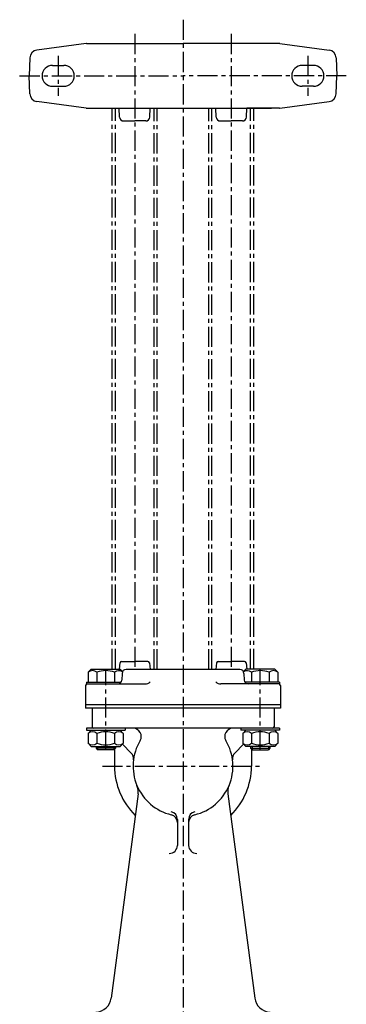
# Model space of a CAD drawing. Units: millimetres. Extents: x 15 to 916, y 6 to 986.
# Drawn here: x 714 to 916, y 360 to 971 of the extents above; entities that cross this region are included whole.
import ezdxf

# ---------------------------------------------------------------- set-up
doc = ezdxf.new("R2010")
doc.units = ezdxf.units.MM
doc.linetypes.add('CENTER', pattern=[2, 1.25, -0.25, 0.25, -0.25])
for name, color, linetype in [('Osy', 1, 'CENTER'), ('Silná', 7, 'Continuous'), ('Tenká', 4, 'Continuous')]:
    doc.layers.add(name, color=color, linetype=linetype)

msp = doc.modelspace()

# ---------------------------------------------------------------- linework, layer by layer
at = {"layer": 'Osy', "ltscale": 10}
for p, q in [((815.02, 971.03), (815.02, 334.64)), ((785.02, 962.21), (785.02, 568.1)), ((845.02, 962.21), (845.02, 568.1)), ((737.52, 948.71), (737.52, 923.71)), ((892.52, 948.71), (892.52, 923.71)), ((713.61, 936.21), (815.02, 936.21)), ((916.42, 936.21), (815.02, 936.21)), ((771.02, 568.3), (771.02, 916.21)), ((773.02, 568.3), (773.02, 916.21)), ((797.02, 568.1), (797.02, 916.21)), ((799.02, 568.1), (799.02, 916.21)), ((831.02, 568.1), (831.02, 916.21)), ((833.02, 568.1), (833.02, 916.21)), ((857.02, 568.3), (857.02, 916.21)), ((859.02, 568.3), (859.02, 916.21)), ((767.02, 518.26), (767.02, 568.3)), ((863.02, 518.26), (863.02, 568.3)), ((765.02, 508.1), (865.02, 508.1))]:
    msp.add_line(p, q, dxfattribs=at)
at = {"layer": 'Silná', "ltscale": 10}
for p, q in [((754.85, 956.19), (724.21, 952.15)), ((755.18, 956.21), (815.02, 956.21)), ((874.85, 956.21), (815.02, 956.21)), ((875.18, 956.19), (905.82, 952.15)), ((719.87, 947.37), (719.48, 936.21)), ((910.16, 947.37), (910.55, 936.21)), ((734.02, 942.71), (741.02, 942.71)), ((896.02, 942.71), (889.02, 942.71)), ((719.87, 925.05), (719.48, 936.21)), ((910.16, 925.05), (910.55, 936.21)), ((734.02, 929.71), (741.02, 929.71)), ((896.02, 929.71), (889.02, 929.71)), ((754.85, 916.23), (724.21, 920.27)), ((755.18, 916.21), (869.98, 916.21)), ((775.65, 910.58), (775.37, 916.21)), ((794.39, 910.58), (794.67, 916.21)), ((794.67, 916.21), (815.02, 916.21)), ((835.65, 910.58), (835.37, 916.21)), ((854.39, 910.58), (854.67, 916.21)), ((874.85, 916.21), (854.67, 916.21)), ((875.18, 916.23), (905.82, 920.27)), ((778.14, 908.21), (785.02, 908.21)), ((791.89, 908.21), (785.02, 908.21)), ((838.14, 908.21), (845.02, 908.21)), ((851.89, 908.21), (845.02, 908.21)), ((758.02, 568.3), (756.07, 566.35)), ((758.02, 568.3), (776.02, 568.3)), ((775.9, 572.22), (775.4, 568.3)), ((776.02, 568.3), (777.51, 566.8)), ((776.9, 573.1), (785.02, 573.1)), ((850.33, 568.1), (779.7, 568.1)), ((793.14, 573.1), (785.02, 573.1)), ((794.13, 572.22), (794.66, 568.1)), ((835.9, 572.22), (835.38, 568.1)), ((836.9, 573.1), (845.02, 573.1)), ((853.14, 573.1), (845.02, 573.1)), ((854.02, 568.3), (852.52, 566.8)), ((872.02, 568.3), (854.02, 568.3)), ((854.13, 572.22), (854.63, 568.3)), ((872.02, 568.3), (873.97, 566.35)), ((756.07, 566.35), (756.07, 560.3)), ((761.54, 566.35), (761.54, 560.3)), ((772.49, 566.35), (772.49, 560.3)), ((777.2, 565.68), (777.05, 561.51)), ((852.83, 565.68), (852.98, 561.51)), ((857.54, 566.35), (857.54, 560.3)), ((868.49, 566.35), (868.49, 560.3)), ((873.97, 566.35), (873.97, 560.3)), ((754.52, 558.1), (754.52, 544.1)), ((755.02, 560.3), (755.02, 559.1)), ((755.02, 560.3), (776.69, 560.3)), ((755.02, 559.1), (791.45, 559.1)), ((875.02, 559.1), (838.58, 559.1)), ((873.61, 559.1), (852.43, 559.1)), ((875.02, 560.3), (853.34, 560.3)), ((875.02, 560.3), (875.02, 559.1)), ((875.52, 558.1), (875.52, 544.1)), ((875.52, 546.1), (754.52, 546.1)), ((875.52, 544.1), (754.52, 544.1)), ((758.52, 544.1), (758.52, 532.6)), ((871.52, 544.1), (871.52, 532.6)), ((875.02, 531.6), (755.02, 531.6)), ((755.02, 531.6), (755.02, 530.4)), ((779.02, 531.6), (779.02, 530.4)), ((851.02, 531.6), (851.02, 530.4)), ((875.02, 531.6), (875.02, 530.4)), ((755.02, 530.4), (779.02, 530.4)), ((758.02, 530.4), (756.07, 528.45)), ((756.07, 528.45), (756.07, 522.4)), ((761.54, 528.45), (761.54, 522.4)), ((772.49, 528.45), (772.49, 522.4)), ((776.02, 530.4), (777.97, 528.45)), ((777.97, 528.45), (777.97, 522.4)), ((875.02, 530.4), (851.02, 530.4)), ((854.02, 530.4), (852.07, 528.45)), ((852.07, 528.45), (852.07, 522.4)), ((857.54, 528.45), (857.54, 522.4)), ((868.49, 528.45), (868.49, 522.4)), ((872.02, 530.4), (873.97, 528.45)), ((873.97, 528.45), (873.97, 522.4)), ((758.02, 520.4), (756.07, 522.35)), ((758.02, 520.4), (776.02, 520.4)), ((761.02, 520.4), (761.02, 519.26)), ((761.02, 519.26), (762.02, 518.26)), ((773.02, 519.26), (761.02, 519.26)), ((773.02, 519.26), (772.02, 518.26)), ((773.02, 520.4), (773.02, 519.26)), ((776.02, 520.4), (777.97, 522.35)), ((777.37, 521.75), (782.85, 516.26)), ((852.67, 521.75), (847.18, 516.26)), ((854.02, 520.4), (852.07, 522.35)), ((872.02, 520.4), (854.02, 520.4)), ((857.02, 520.4), (857.02, 519.26)), ((857.02, 519.26), (869.02, 519.26)), ((857.02, 519.26), (858.02, 518.26)), ((869.02, 519.26), (868.02, 518.26)), ((869.02, 520.4), (869.02, 519.26)), ((872.02, 520.4), (873.97, 522.35)), ((772.02, 518.26), (762.02, 518.26)), ((772.52, 518.76), (772.52, 508.1)), ((857.52, 518.76), (857.52, 508.1)), ((858.02, 518.26), (868.02, 518.26)), ((787.14, 490.9), (770.47, 364.3)), ((842.9, 490.9), (859.56, 364.3)), ((811.52, 475.05), (811.52, 458.97)), ((818.52, 475.05), (818.52, 458.97))]:
    msp.add_line(p, q, dxfattribs=at)
for centre, radius, start, end in [((755.18, 953.71), 2.5, 90, 97.5), ((874.85, 953.71), 2.5, 82.5, 90), ((724.87, 947.2), 5, 97.5, 178), ((905.17, 947.2), 5, 2, 82.5), ((734.02, 936.21), 6.5, 90, 270), ((741.02, 936.21), 6.5, 270, 90), ((889.02, 936.21), 6.5, 90, 270), ((896.02, 936.21), 6.5, 270, 90), ((724.87, 925.22), 5, 182, 262.5), ((905.17, 925.22), 5, 277.5, 358), ((755.18, 918.71), 2.5, 262.5, 270), ((874.85, 918.71), 2.5, 270, 277.5), ((778.14, 910.71), 2.5, 182.86241, 270), ((791.89, 910.71), 2.5, 270, 357.13759), ((838.14, 910.71), 2.5, 182.86241, 270), ((851.89, 910.71), 2.5, 270, 357.13759), ((776.9, 572.1), 1, 90, 172.7127), ((779.7, 565.6), 2.5, 90, 178), ((793.14, 572.1), 1, 7.2873, 90), ((836.9, 572.1), 1, 90, 172.7127), ((850.33, 565.6), 2.5, 2, 90), ((853.14, 572.1), 1, 7.2873, 90), ((758.8, 563.1), 4.25, 49.86583, 130.13417), ((767.02, 551.86), 15.49, 69.29823, 110.70177), ((775.23, 563.1), 4.25, 58.28252, 130.13417), ((854.8, 563.1), 4.25, 49.86583, 121.71748), ((863.02, 551.86), 15.49, 69.29823, 110.70177), ((871.23, 563.1), 4.25, 49.86583, 130.13417), ((755.52, 558.1), 1, 90, 180), ((774.56, 561.6), 2.5, 270, 358), ((791.45, 564.1), 5, 270, 310.97463), ((838.58, 564.1), 5, 229.02537, 270), ((855.48, 561.6), 2.5, 182, 270), ((874.52, 558.1), 1, 0, 90), ((759.52, 532.6), 1, 180, 270), ((784.13, 526.6), 5, 329.07678, 90), ((845.9, 526.6), 5, 90, 210.92322), ((870.52, 532.6), 1, 270, 0), ((758.8, 525.2), 4.25, 49.86583, 130.13417), ((767.02, 513.96), 15.49, 69.29823, 110.70177), ((775.23, 525.2), 4.25, 49.86583, 130.13417), ((854.8, 525.2), 4.25, 49.86583, 130.13417), ((863.02, 513.96), 15.49, 69.29823, 110.70177), ((871.23, 525.2), 4.25, 49.86583, 130.13417), ((758.8, 525.59), 4.25, 229.86583, 310.13417), ((767.02, 536.84), 15.49, 249.29823, 290.70177), ((775.23, 525.59), 4.25, 229.86583, 310.13417), ((815.02, 508.1), 31, 149.07678, 256.34287), ((815.02, 508.1), 31, 283.65713, 30.92322), ((854.8, 525.59), 4.25, 229.86583, 310.13417), ((863.02, 536.84), 15.49, 249.29823, 290.70177), ((871.23, 525.59), 4.25, 229.86583, 310.13417), ((779.32, 512.73), 5, 352.61072, 45), ((850.72, 512.73), 5, 135, 187.38928), ((815.02, 508.1), 42.5, 180, 225.80344), ((815.02, 508.1), 42.5, 314.19656, 0), ((777.22, 492.21), 10, 352.5, 22.80608), ((852.81, 492.21), 10, 157.19392, 187.5), ((806.52, 473.12), 5, 0, 76.34287), ((806.52, 475.05), 5, 0, 75.57753), ((823.52, 475.05), 5, 104.42247, 180), ((823.52, 473.12), 5, 103.65713, 180), ((806.52, 458.97), 5, 270, 0), ((823.52, 458.97), 5, 180, 270), ((760.55, 365.61), 10, 272.40683, 352.5), ((869.48, 365.61), 10, 187.5, 267.59317)]:
    msp.add_arc(centre, radius, start, end, dxfattribs=at)
at = {"layer": 'Tenká', "ltscale": 10}
for p, q in [((762.02, 520.4), (762.02, 518.26)), ((772.02, 520.4), (772.02, 518.26)), ((858.02, 520.4), (858.02, 518.26)), ((868.02, 520.4), (868.02, 518.26))]:
    msp.add_line(p, q, dxfattribs=at)

doc.saveas('drawing.dxf')
